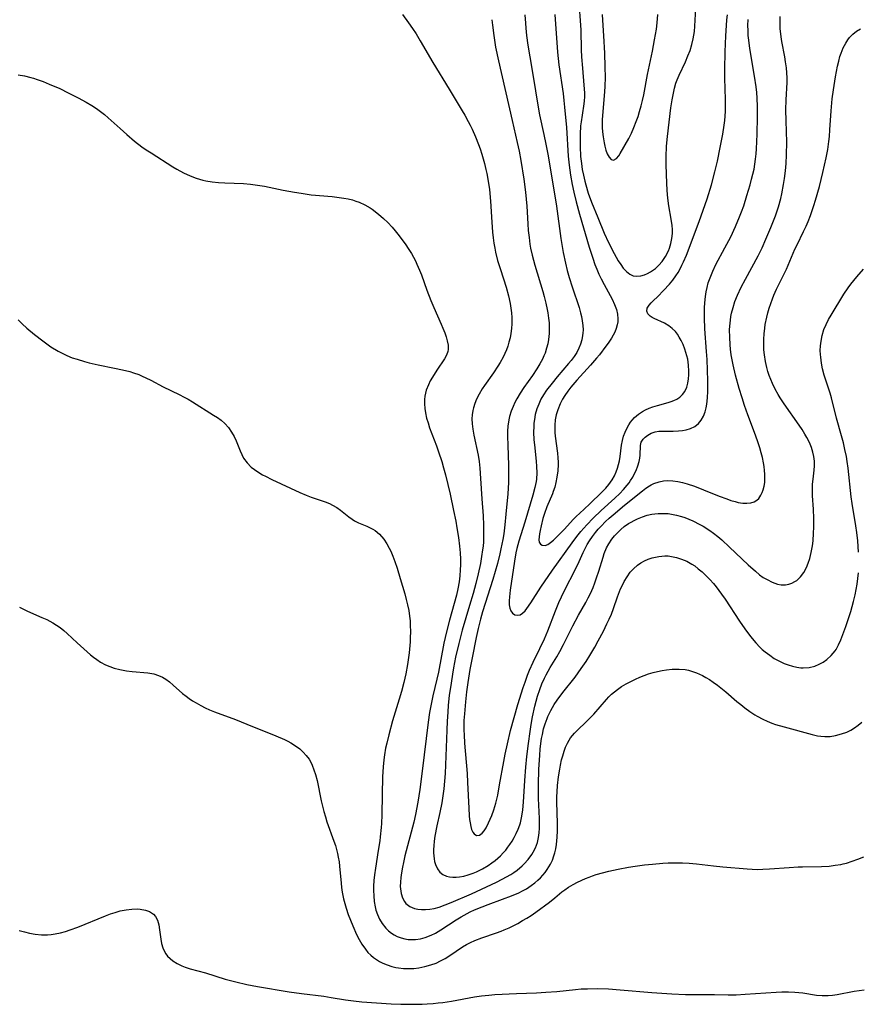
# Model space of a CAD drawing. Units: inches. Extents: x 2082837 to 2088258, y 164418 to 169843.
# Drawn here: x 2084518 to 2084637, y 164473 to 164611 of the extents above; entities that cross this region are included whole.
import ezdxf

# ---------------------------------------------------------------- set-up
doc = ezdxf.new("R2010")
doc.units = ezdxf.units.IN
doc.header["$MEASUREMENT"] = 0
doc.layers.add('c_10_T15S_R19E', color=85, linetype='Continuous')

msp = doc.modelspace()

# ---------------------------------------------------------------- linework, layer by layer
at = {"layer": 'c_10_T15S_R19E'}
for points, elevation in [([(2084572.38, 164612.13), (2084573.22, 164610.96), (2084573.76, 164610.19), (2084574.27, 164609.4), (2084574.85, 164608.43), (2084576.64, 164605.38), (2084578.92, 164601.61), (2084580.79, 164598.57), (2084581.16, 164597.94), (2084581.63, 164597.09), (2084581.9, 164596.54), (2084582.17, 164595.98), (2084582.65, 164594.9), (2084583.07, 164593.83), (2084583.29, 164593.23), (2084583.56, 164592.44), (2084583.93, 164591.13), (2084584.13, 164590.32), (2084584.25, 164589.76), (2084584.44, 164588.68), (2084584.61, 164587.48), (2084584.77, 164585.86), (2084584.94, 164582.89), (2084585.05, 164581.47), (2084585.14, 164580.65), (2084585.23, 164579.93), (2084585.36, 164579.23), (2084585.48, 164578.65), (2084585.77, 164577.49), (2084586.16, 164576.19), (2084586.96, 164573.7), (2084587.3, 164572.51), (2084587.54, 164571.43), (2084587.65, 164570.76), (2084587.73, 164570.1), (2084587.77, 164569.44), (2084587.76, 164568.54), (2084587.72, 164567.87), (2084587.63, 164567.21), (2084587.52, 164566.59), (2084587.37, 164565.97), (2084587.2, 164565.41), (2084587.02, 164564.89), (2084586.81, 164564.38), (2084586.55, 164563.83), (2084586.15, 164563.1), (2084585.82, 164562.57), (2084585.2, 164561.64), (2084583.94, 164559.86), (2084583.61, 164559.37), (2084583.17, 164558.65), (2084582.78, 164557.91), (2084582.55, 164557.32), (2084582.37, 164556.72), (2084582.27, 164556.32), (2084582.19, 164555.74), (2084582.15, 164555.16), (2084582.17, 164554.44), (2084582.26, 164553.72), (2084582.42, 164552.84), (2084583.01, 164550.02), (2084583.16, 164549.13), (2084583.26, 164548.21), (2084583.37, 164546.76), (2084583.55, 164543.88), (2084583.72, 164541.48), (2084583.79, 164540.17), (2084583.8, 164538.75), (2084583.77, 164537.82), (2084583.72, 164537.2), (2084583.66, 164536.71), (2084583.52, 164535.74), (2084583.34, 164534.78), (2084583.01, 164533.3), (2084582.68, 164531.93), (2084582.31, 164530.55), (2084581.83, 164528.87), (2084580.78, 164525.36), (2084580.53, 164524.45), (2084580.29, 164523.5), (2084579.85, 164521.58), (2084579.56, 164520.08), (2084579.39, 164519.15), (2084579.2, 164517.9), (2084578.96, 164516.15), (2084578.82, 164514.8), (2084578.74, 164513.81), (2084578.65, 164512.55), (2084578.59, 164511.3), (2084578.36, 164505.19), (2084578.29, 164504.09), (2084578.18, 164503.03), (2084578.05, 164502.01), (2084577.9, 164501.06), (2084577.62, 164499.68), (2084577.2, 164497.79), (2084576.93, 164496.36), (2084576.83, 164495.65), (2084576.76, 164494.96), (2084576.73, 164494.47), (2084576.73, 164494), (2084576.81, 164493.16), (2084576.88, 164492.75), (2084577, 164492.36), (2084577.29, 164491.73), (2084577.64, 164491.28), (2084578.07, 164490.94), (2084578.55, 164490.71), (2084578.99, 164490.61), (2084579.46, 164490.56), (2084579.92, 164490.56), (2084580.39, 164490.6), (2084581.01, 164490.72), (2084581.63, 164490.89), (2084582.32, 164491.13), (2084582.8, 164491.33), (2084583.65, 164491.74), (2084584.46, 164492.22), (2084584.96, 164492.56), (2084585.43, 164492.93), (2084586.16, 164493.58), (2084586.54, 164493.97), (2084586.91, 164494.38), (2084587.22, 164494.77), (2084587.51, 164495.17), (2084587.82, 164495.64), (2084588.11, 164496.13), (2084588.4, 164496.71), (2084588.66, 164497.31), (2084588.88, 164497.92), (2084588.98, 164498.24), (2084589.18, 164499.14), (2084589.32, 164500.06), (2084589.42, 164501.14), (2084589.59, 164504.2), (2084589.75, 164506.07), (2084589.9, 164507.55), (2084590.13, 164509.4), (2084590.36, 164511.1), (2084590.51, 164512.09), (2084590.7, 164513.15), (2084591.02, 164514.64), (2084591.2, 164515.37), (2084591.4, 164516.09), (2084591.7, 164517.01), (2084592.01, 164517.82), (2084592.36, 164518.61), (2084592.61, 164519.1), (2084593.19, 164520.09), (2084594.12, 164521.62), (2084594.56, 164522.39), (2084595.06, 164523.35), (2084596.37, 164525.99), (2084597.18, 164527.48), (2084598.2, 164529.28), (2084598.54, 164529.91), (2084598.86, 164530.55), (2084599.23, 164531.4), (2084599.49, 164532.06), (2084599.73, 164532.73), (2084600.05, 164533.69), (2084600.63, 164535.66), (2084600.81, 164536.19), (2084601.14, 164536.99), (2084601.44, 164537.55), (2084601.88, 164538.21), (2084602.26, 164538.67), (2084602.67, 164539.11), (2084603.13, 164539.56), (2084603.62, 164539.97), (2084604.22, 164540.39), (2084604.58, 164540.61), (2084605.03, 164540.85), (2084605.49, 164541.07), (2084606.2, 164541.36), (2084606.85, 164541.56), (2084607.5, 164541.72), (2084607.96, 164541.79), (2084608.43, 164541.83), (2084609.32, 164541.84), (2084609.81, 164541.8), (2084610.31, 164541.73), (2084611, 164541.59), (2084611.69, 164541.4), (2084612.15, 164541.24), (2084612.73, 164541.02), (2084613.31, 164540.77), (2084614.28, 164540.29), (2084614.77, 164540.01), (2084615.69, 164539.42), (2084616.23, 164539.03), (2084616.82, 164538.57), (2084617.39, 164538.09), (2084618.48, 164537.08), (2084621.08, 164534.59), (2084622.11, 164533.68), (2084622.71, 164533.19), (2084623.23, 164532.82), (2084623.76, 164532.5), (2084624.49, 164532.12), (2084625.23, 164531.87), (2084625.73, 164531.78), (2084626.35, 164531.78), (2084626.83, 164531.86), (2084627.27, 164532.01), (2084627.69, 164532.22), (2084627.94, 164532.39), (2084628.47, 164532.89), (2084628.93, 164533.5), (2084629.32, 164534.22), (2084629.57, 164534.83), (2084629.79, 164535.47), (2084630, 164536.34), (2084630.13, 164537.02), (2084630.21, 164537.54), (2084630.26, 164538.07), (2084630.33, 164538.97), (2084630.36, 164539.99), (2084630.35, 164541.1), (2084630.29, 164542.42), (2084630.18, 164544.33), (2084630.16, 164545.37), (2084630.17, 164545.95), (2084630.24, 164546.65), (2084630.39, 164547.94), (2084630.44, 164548.54), (2084630.43, 164549.2), (2084630.35, 164549.85), (2084630.21, 164550.48), (2084630.01, 164551.11), (2084629.83, 164551.57), (2084629.63, 164552.03), (2084629.38, 164552.52), (2084629.11, 164553.01), (2084628.71, 164553.65), (2084628.28, 164554.28), (2084626.16, 164557.29), (2084625.62, 164558.11), (2084625.34, 164558.57), (2084624.91, 164559.35), (2084624.52, 164560.15), (2084624.28, 164560.7), (2084624.07, 164561.27), (2084623.89, 164561.82), (2084623.73, 164562.38), (2084623.54, 164563.25), (2084623.39, 164564.2), (2084623.32, 164564.89), (2084623.29, 164565.65), (2084623.29, 164566.4), (2084623.33, 164567.12), (2084623.43, 164567.96), (2084623.51, 164568.45), (2084623.72, 164569.51), (2084623.86, 164570.08), (2084624.05, 164570.75), (2084624.27, 164571.42), (2084624.51, 164572.07), (2084624.72, 164572.57), (2084625.11, 164573.43), (2084626.48, 164576.25), (2084627.7, 164579.05), (2084627.99, 164579.68), (2084628.92, 164581.56), (2084629.27, 164582.31), (2084629.56, 164582.99), (2084629.88, 164583.83), (2084630.36, 164585.21), (2084630.59, 164585.96), (2084631.14, 164587.9), (2084631.64, 164589.87), (2084632.1, 164591.95), (2084632.32, 164593.14), (2084632.48, 164594.25), (2084632.56, 164594.93), (2084632.63, 164595.91), (2084632.8, 164598.59), (2084632.96, 164600.26), (2084633.13, 164601.55), (2084633.42, 164603.35), (2084633.7, 164604.88), (2084633.86, 164605.58), (2084634.03, 164606.22), (2084634.2, 164606.72), (2084634.49, 164607.45), (2084634.85, 164608.12), (2084635.14, 164608.56), (2084635.4, 164608.91), (2084635.86, 164609.39), (2084636.36, 164609.8), (2084636.95, 164610.14)], 1026), ([(2084584.96, 164611.42), (2084585.03, 164610.66), (2084585.22, 164609.17), (2084585.49, 164607.53), (2084585.88, 164605.62), (2084587.81, 164597.19), (2084588.55, 164594.11), (2084588.8, 164592.88), (2084589.04, 164591.55), (2084589.46, 164588.96), (2084589.71, 164587.11), (2084589.88, 164585.15), (2084590.02, 164582.63), (2084590.1, 164581.69), (2084590.2, 164580.74), (2084590.33, 164579.8), (2084590.43, 164579.21), (2084590.65, 164578.22), (2084591.02, 164576.8), (2084592.15, 164573.1), (2084592.35, 164572.38), (2084592.58, 164571.48), (2084592.77, 164570.58), (2084592.86, 164570.11), (2084592.96, 164569.35), (2084593.02, 164568.69), (2084593.05, 164568.04), (2084593.04, 164567.2), (2084592.95, 164566.33), (2084592.84, 164565.71), (2084592.68, 164565.1), (2084592.46, 164564.43), (2084592.29, 164564.03), (2084592.08, 164563.59), (2084591.71, 164562.9), (2084591.3, 164562.23), (2084590.67, 164561.28), (2084589.47, 164559.56), (2084588.94, 164558.76), (2084588.48, 164557.98), (2084588.2, 164557.45), (2084587.95, 164556.92), (2084587.68, 164556.22), (2084587.46, 164555.5), (2084587.35, 164555.04), (2084587.22, 164554.11), (2084587.17, 164553.42), (2084587.16, 164552.73), (2084587.19, 164551.4), (2084587.3, 164548.63), (2084587.32, 164547.3), (2084587.3, 164546.2), (2084587.2, 164544.58), (2084586.95, 164541.71), (2084586.8, 164540.2), (2084586.63, 164538.97), (2084586.49, 164538.13), (2084586.24, 164536.82), (2084586.09, 164536.14), (2084585.75, 164534.77), (2084585.42, 164533.62), (2084585.08, 164532.5), (2084583.65, 164527.97), (2084583.35, 164526.92), (2084583.02, 164525.63), (2084582.73, 164524.36), (2084582.16, 164521.49), (2084581.85, 164519.84), (2084581.56, 164518), (2084581.39, 164516.68), (2084581.23, 164515.25), (2084581.08, 164513.58), (2084581.03, 164512.65), (2084581.02, 164511.28), (2084581.04, 164510.6), (2084581.1, 164509.43), (2084581.46, 164505.19), (2084581.54, 164503.92), (2084581.7, 164500.28), (2084581.76, 164499.21), (2084581.81, 164498.7), (2084581.88, 164498.22), (2084581.98, 164497.72), (2084582.1, 164497.27), (2084582.26, 164496.92), (2084582.46, 164496.65), (2084582.8, 164496.45), (2084583.22, 164496.5), (2084583.59, 164496.77), (2084583.87, 164497.11), (2084584.14, 164497.53), (2084584.5, 164498.2), (2084584.74, 164498.72), (2084584.96, 164499.27), (2084585.24, 164500.07), (2084585.51, 164500.97), (2084585.78, 164502.14), (2084586.06, 164503.59), (2084586.64, 164506.87), (2084586.85, 164507.92), (2084587.16, 164509.37), (2084587.6, 164511.25), (2084588.09, 164513.08), (2084588.64, 164514.88), (2084589.39, 164517.29), (2084589.64, 164518.05), (2084589.99, 164519.04), (2084590.26, 164519.72), (2084590.79, 164520.88), (2084591.73, 164522.77), (2084592.39, 164524.16), (2084592.85, 164525.28), (2084593.91, 164528.11), (2084594.41, 164529.27), (2084594.76, 164530.05), (2084595.36, 164531.25), (2084596.63, 164533.71), (2084597.27, 164535.07), (2084597.83, 164536.32), (2084598.19, 164537.05), (2084598.4, 164537.43), (2084598.74, 164537.97), (2084599.14, 164538.56), (2084599.58, 164539.13), (2084599.97, 164539.6), (2084600.37, 164540.05), (2084600.98, 164540.68), (2084601.51, 164541.17), (2084602.04, 164541.64), (2084603.66, 164542.98), (2084606.19, 164545.03), (2084606.68, 164545.39), (2084607.17, 164545.71), (2084607.43, 164545.86), (2084607.81, 164546.05), (2084608.54, 164546.29), (2084609.14, 164546.41), (2084609.75, 164546.46), (2084610.46, 164546.44), (2084611.17, 164546.35), (2084611.82, 164546.2), (2084612.48, 164546), (2084613.51, 164545.65), (2084614.79, 164545.15), (2084617, 164544.27), (2084618.07, 164543.87), (2084618.67, 164543.67), (2084619.25, 164543.49), (2084619.69, 164543.39), (2084620.33, 164543.29), (2084620.93, 164543.26), (2084621.49, 164543.31), (2084621.95, 164543.45), (2084622.34, 164543.69), (2084622.59, 164543.94), (2084622.9, 164544.39), (2084623.08, 164544.76), (2084623.23, 164545.17), (2084623.35, 164545.66), (2084623.43, 164546.17), (2084623.47, 164546.75), (2084623.46, 164547.34), (2084623.41, 164547.88), (2084623.35, 164548.42), (2084623.26, 164548.96), (2084623.11, 164549.71), (2084622.93, 164550.39), (2084622.74, 164551.08), (2084622.52, 164551.76), (2084622.14, 164552.84), (2084621.05, 164555.74), (2084620.59, 164557.05), (2084620.23, 164558.14), (2084619.83, 164559.44), (2084619.31, 164561.31), (2084618.97, 164562.75), (2084618.83, 164563.48), (2084618.72, 164564.18), (2084618.61, 164565), (2084618.55, 164565.58), (2084618.49, 164566.66), (2084618.48, 164567.7), (2084618.51, 164568.24), (2084618.59, 164569.06), (2084618.67, 164569.57), (2084618.76, 164570.06), (2084618.96, 164570.84), (2084619.24, 164571.72), (2084619.58, 164572.58), (2084620.11, 164573.71), (2084620.7, 164574.86), (2084622.52, 164578.13), (2084623.09, 164579.27), (2084623.61, 164580.47), (2084624.28, 164582.12), (2084624.93, 164583.79), (2084625.37, 164585.05), (2084625.7, 164586.22), (2084625.85, 164586.88), (2084626.1, 164588.18), (2084626.23, 164589.04), (2084626.37, 164590.1), (2084626.46, 164591.17), (2084626.51, 164592.37), (2084626.53, 164594.15), (2084626.44, 164597.15), (2084626.41, 164598.72), (2084626.44, 164600.1), (2084626.58, 164602.55), (2084626.59, 164603.21), (2084626.56, 164603.91), (2084626.49, 164604.61), (2084626.37, 164605.49), (2084626.26, 164606.16), (2084625.85, 164608.35), (2084625.74, 164609.01), (2084625.62, 164610.16), (2084625.6, 164611.01), (2084625.63, 164611.85)], 1024), ([(2084518.18, 164603.65), (2084519.07, 164603.49), (2084519.96, 164603.28), (2084520.32, 164603.17), (2084520.84, 164603), (2084521.7, 164602.69), (2084522.55, 164602.35), (2084524.06, 164601.7), (2084525.24, 164601.13), (2084526.61, 164600.42), (2084527.76, 164599.77), (2084528.54, 164599.31), (2084529.2, 164598.88), (2084529.78, 164598.47), (2084530.33, 164598.05), (2084530.88, 164597.57), (2084532.53, 164596.07), (2084533.48, 164595.23), (2084534.58, 164594.3), (2084535.59, 164593.52), (2084536.24, 164593.07), (2084536.9, 164592.64), (2084539.98, 164590.69), (2084540.55, 164590.35), (2084541.49, 164589.83), (2084542.41, 164589.4), (2084543.29, 164589.07), (2084544.19, 164588.81), (2084544.64, 164588.71), (2084545.52, 164588.56), (2084546.41, 164588.46), (2084547.31, 164588.4), (2084549.92, 164588.31), (2084550.92, 164588.24), (2084551.58, 164588.16), (2084552.89, 164587.95), (2084555.52, 164587.41), (2084557.15, 164587.1), (2084558.05, 164586.95), (2084559.5, 164586.75), (2084562.45, 164586.49), (2084563.12, 164586.42), (2084564.11, 164586.28), (2084564.72, 164586.16), (2084565.32, 164586.01), (2084565.78, 164585.86), (2084566.23, 164585.69), (2084567.03, 164585.33), (2084567.8, 164584.89), (2084568.09, 164584.71), (2084568.98, 164584.03), (2084569.69, 164583.41), (2084570.31, 164582.81), (2084570.9, 164582.17), (2084571.34, 164581.67), (2084571.91, 164580.96), (2084572.83, 164579.7), (2084573.18, 164579.17), (2084573.62, 164578.47), (2084573.91, 164577.96), (2084574.18, 164577.44), (2084574.4, 164576.98), (2084574.77, 164576.11), (2084575.02, 164575.46), (2084575.78, 164573.28), (2084576.34, 164571.86), (2084576.78, 164570.85), (2084577.83, 164568.52), (2084578.07, 164567.96), (2084578.34, 164567.26), (2084578.53, 164566.7), (2084578.68, 164566.15), (2084578.78, 164565.54), (2084578.78, 164564.95), (2084578.73, 164564.63), (2084578.55, 164564.13), (2084578.28, 164563.64), (2084577.18, 164562.01), (2084576.57, 164561.04), (2084576.27, 164560.51), (2084576.01, 164559.95), (2084575.72, 164559.18), (2084575.53, 164558.37), (2084575.47, 164557.9), (2084575.46, 164557.27), (2084575.5, 164556.63), (2084575.6, 164555.99), (2084575.76, 164555.26), (2084575.96, 164554.58), (2084576.19, 164553.9), (2084577.16, 164551.34), (2084577.45, 164550.51), (2084577.9, 164549.13), (2084578.15, 164548.27), (2084578.42, 164547.25), (2084579.06, 164544.55), (2084579.56, 164542.26), (2084579.87, 164540.73), (2084580.04, 164539.78), (2084580.25, 164538.45), (2084580.4, 164537.23), (2084580.48, 164536.25), (2084580.52, 164535.4), (2084580.53, 164534.56), (2084580.51, 164533.9), (2084580.44, 164533.04), (2084580.34, 164532.18), (2084580.16, 164531.19), (2084579.96, 164530.32), (2084578.97, 164526.78), (2084578.55, 164525.12), (2084578.21, 164523.54), (2084577.42, 164519.44), (2084577.2, 164518.48), (2084576.62, 164516.1), (2084576.39, 164514.95), (2084576.19, 164513.75), (2084576, 164512.41), (2084575.15, 164505.51), (2084574.8, 164502.9), (2084574.52, 164501.13), (2084574.19, 164499.41), (2084573.95, 164498.32), (2084572.71, 164493.58), (2084572.48, 164492.63), (2084572.34, 164491.97), (2084572.2, 164491.17), (2084572.12, 164490.51), (2084572.06, 164489.87), (2084572.05, 164489.25), (2084572.07, 164488.93), (2084572.17, 164488.26), (2084572.36, 164487.64), (2084572.66, 164487.11), (2084572.85, 164486.87), (2084573.4, 164486.44), (2084574.06, 164486.15), (2084574.53, 164486.04), (2084575.03, 164485.99), (2084575.61, 164485.98), (2084576.21, 164486.04), (2084576.82, 164486.15), (2084577.52, 164486.35), (2084578.38, 164486.65), (2084579.24, 164487), (2084582.07, 164488.23), (2084584.21, 164489.2), (2084585.62, 164489.86), (2084586.42, 164490.27), (2084587.04, 164490.6), (2084587.64, 164490.95), (2084588.08, 164491.24), (2084588.51, 164491.55), (2084589.23, 164492.14), (2084589.53, 164492.42), (2084590.1, 164493.05), (2084590.59, 164493.74), (2084590.8, 164494.07), (2084591.11, 164494.68), (2084591.38, 164495.43), (2084591.54, 164496.17), (2084591.62, 164496.83), (2084591.66, 164497.49), (2084591.67, 164498.13), (2084591.66, 164498.81), (2084591.54, 164501.67), (2084591.53, 164503.61), (2084591.6, 164505.72), (2084591.72, 164507.75), (2084591.79, 164508.58), (2084591.87, 164509.4), (2084591.97, 164510.11), (2084592.08, 164510.69), (2084592.26, 164511.45), (2084592.47, 164512.19), (2084592.74, 164512.92), (2084592.85, 164513.19), (2084593.27, 164514.06), (2084593.76, 164514.9), (2084594.16, 164515.5), (2084594.96, 164516.6), (2084596.69, 164518.77), (2084597.56, 164519.95), (2084598.24, 164520.95), (2084598.77, 164521.79), (2084599.49, 164523), (2084599.95, 164523.85), (2084600.69, 164525.25), (2084601.19, 164526.25), (2084601.51, 164526.93), (2084601.81, 164527.63), (2084602.11, 164528.42), (2084602.68, 164530.05), (2084603.12, 164531.19), (2084603.36, 164531.72), (2084603.62, 164532.24), (2084604.02, 164532.91), (2084604.48, 164533.54), (2084604.92, 164534.03), (2084605.49, 164534.52), (2084605.98, 164534.85), (2084606.5, 164535.14), (2084607.02, 164535.37), (2084607.55, 164535.55), (2084608.03, 164535.68), (2084608.52, 164535.77), (2084609.34, 164535.84), (2084609.81, 164535.83), (2084610.28, 164535.78), (2084611, 164535.63), (2084611.71, 164535.4), (2084612.45, 164535.08), (2084613.15, 164534.69), (2084613.56, 164534.42), (2084614.07, 164534.04), (2084614.62, 164533.58), (2084615.15, 164533.08), (2084615.68, 164532.53), (2084616.19, 164531.96), (2084616.57, 164531.48), (2084617.35, 164530.44), (2084617.85, 164529.72), (2084619.88, 164526.66), (2084620.63, 164525.56), (2084621.28, 164524.68), (2084621.64, 164524.22), (2084622.17, 164523.59), (2084622.74, 164523), (2084623.09, 164522.66), (2084623.51, 164522.3), (2084624.13, 164521.83), (2084624.77, 164521.4), (2084625.6, 164520.95), (2084626.17, 164520.69), (2084626.74, 164520.47), (2084627.34, 164520.28), (2084627.94, 164520.15), (2084628.51, 164520.08), (2084628.87, 164520.06), (2084629.7, 164520.13), (2084630.51, 164520.32), (2084631.13, 164520.56), (2084631.69, 164520.87), (2084632.21, 164521.24), (2084632.82, 164521.79), (2084633.35, 164522.44), (2084633.5, 164522.67), (2084633.85, 164523.31), (2084634.15, 164523.99), (2084634.87, 164525.88), (2084635.31, 164527.18), (2084635.56, 164528.01), (2084635.95, 164529.43), (2084636.18, 164530.34), (2084636.34, 164531.12), (2084636.47, 164531.85), (2084636.58, 164532.65), (2084636.65, 164533.46)], 1028), ([(2084636.65, 164536.37), (2084636.54, 164537.96), (2084636.41, 164539.16), (2084636.29, 164540.1), (2084635.76, 164543.21), (2084635.62, 164544.17), (2084635.18, 164548.23), (2084635.06, 164549.13), (2084634.94, 164549.87), (2084634.75, 164550.82), (2084634.53, 164551.76), (2084634.27, 164552.75), (2084633.54, 164555.26), (2084632.85, 164558.1), (2084632.65, 164558.78), (2084631.83, 164561.31), (2084631.59, 164562.22), (2084631.43, 164563.02), (2084631.32, 164563.83), (2084631.28, 164564.24), (2084631.27, 164564.78), (2084631.29, 164565.45), (2084631.37, 164566.11), (2084631.53, 164566.9), (2084631.78, 164567.73), (2084632.08, 164568.45), (2084632.43, 164569.16), (2084632.78, 164569.75), (2084634.58, 164572.74), (2084635.19, 164573.62), (2084635.59, 164574.14), (2084636.44, 164575.19), (2084637.35, 164576.24)], 1028), ([(2084518.16, 164569.1), (2084518.73, 164568.53), (2084519.39, 164567.92), (2084520.46, 164567.03), (2084521.63, 164566.14), (2084522.8, 164565.33), (2084523.81, 164564.71), (2084524.28, 164564.46), (2084525.03, 164564.1), (2084525.8, 164563.78), (2084526.48, 164563.55), (2084527.52, 164563.23), (2084528.2, 164563.05), (2084529.44, 164562.76), (2084531.73, 164562.32), (2084532.88, 164562.08), (2084533.92, 164561.81), (2084534.44, 164561.65), (2084535.2, 164561.39), (2084535.67, 164561.19), (2084536.19, 164560.95), (2084536.86, 164560.62), (2084538.63, 164559.69), (2084540.89, 164558.59), (2084541.58, 164558.23), (2084542.13, 164557.92), (2084542.75, 164557.54), (2084545.73, 164555.69), (2084546.27, 164555.34), (2084546.77, 164554.97), (2084547.3, 164554.51), (2084547.82, 164553.92), (2084548.27, 164553.28), (2084548.62, 164552.65), (2084548.9, 164552.04), (2084549.46, 164550.63), (2084549.69, 164550.12), (2084549.96, 164549.63), (2084550.44, 164548.96), (2084551.04, 164548.35), (2084551.47, 164548), (2084551.94, 164547.68), (2084552.6, 164547.29), (2084553.03, 164547.07), (2084553.95, 164546.62), (2084557.89, 164544.79), (2084558.77, 164544.41), (2084559.5, 164544.12), (2084561.47, 164543.46), (2084562.07, 164543.22), (2084562.51, 164543), (2084563.1, 164542.64), (2084563.6, 164542.28), (2084564.81, 164541.33), (2084565.24, 164541.02), (2084565.61, 164540.8), (2084566.17, 164540.52), (2084567.33, 164540.04), (2084567.91, 164539.77), (2084568.17, 164539.62), (2084568.51, 164539.4), (2084569.11, 164538.89), (2084569.71, 164538.21), (2084570.16, 164537.56), (2084570.5, 164536.94), (2084570.7, 164536.53), (2084571, 164535.81), (2084571.28, 164535.07), (2084571.6, 164534.09), (2084572.05, 164532.66), (2084572.68, 164530.5), (2084572.9, 164529.71), (2084573.08, 164528.93), (2084573.24, 164528.15), (2084573.35, 164527.33), (2084573.42, 164526.68), (2084573.45, 164526.03), (2084573.47, 164525.19), (2084573.46, 164524.29), (2084573.43, 164523.74), (2084573.3, 164522.2), (2084573.08, 164520.54), (2084572.84, 164519.23), (2084572.57, 164518.02), (2084572.23, 164516.73), (2084571.91, 164515.64), (2084570.97, 164512.61), (2084570.41, 164510.63), (2084570.13, 164509.44), (2084569.98, 164508.73), (2084569.81, 164507.8), (2084569.72, 164507.12), (2084569.62, 164506.12), (2084569.54, 164504.69), (2084569.47, 164502.22), (2084569.43, 164499.35), (2084569.38, 164498.13), (2084569.34, 164497.56), (2084569.21, 164496.23), (2084569.15, 164495.67), (2084568.95, 164494.33), (2084568.55, 164491.85), (2084568.42, 164490.9), (2084568.34, 164490.09), (2084568.29, 164489.27), (2084568.28, 164488.69), (2084568.3, 164487.91), (2084568.37, 164487.14), (2084568.5, 164486.4), (2084568.62, 164485.91), (2084568.82, 164485.32), (2084569.13, 164484.65), (2084569.5, 164484.02), (2084570, 164483.39), (2084570.38, 164483.01), (2084570.79, 164482.68), (2084571.2, 164482.41), (2084571.63, 164482.19), (2084572.15, 164482), (2084572.69, 164481.86), (2084573.16, 164481.79), (2084573.68, 164481.76), (2084574.21, 164481.78), (2084574.89, 164481.88), (2084575.56, 164482.06), (2084576.4, 164482.38), (2084577, 164482.67), (2084577.77, 164483.12), (2084579.92, 164484.53), (2084580.62, 164484.96), (2084581.07, 164485.22), (2084581.91, 164485.66), (2084582.5, 164485.95), (2084583.57, 164486.4), (2084584.42, 164486.73), (2084586.48, 164487.46), (2084587.73, 164487.92), (2084588.77, 164488.37), (2084589.29, 164488.62), (2084589.83, 164488.93), (2084590.51, 164489.38), (2084591, 164489.75), (2084591.46, 164490.14), (2084591.81, 164490.48), (2084592.15, 164490.84), (2084592.48, 164491.22), (2084592.78, 164491.63), (2084593.24, 164492.4), (2084593.5, 164492.96), (2084593.71, 164493.55), (2084593.84, 164493.98), (2084593.97, 164494.57), (2084594.08, 164495.17), (2084594.18, 164496.2), (2084594.21, 164497.08), (2084594.21, 164498.12), (2084594.12, 164501.16), (2084594.13, 164501.89), (2084594.16, 164502.61), (2084594.22, 164503.46), (2084594.36, 164504.68), (2084594.53, 164505.77), (2084594.64, 164506.35), (2084594.8, 164507.1), (2084594.95, 164507.68), (2084595.14, 164508.3), (2084595.36, 164508.9), (2084595.62, 164509.46), (2084595.86, 164509.88), (2084596.07, 164510.2), (2084596.6, 164510.84), (2084597.22, 164511.45), (2084598.07, 164512.25), (2084598.73, 164512.91), (2084599.32, 164513.54), (2084601.11, 164515.62), (2084601.44, 164515.97), (2084601.84, 164516.35), (2084602.24, 164516.69), (2084602.67, 164517.02), (2084603.26, 164517.42), (2084603.89, 164517.8), (2084604.54, 164518.16), (2084605.21, 164518.48), (2084605.82, 164518.74), (2084606.44, 164518.98), (2084607.06, 164519.2), (2084607.69, 164519.39), (2084608.32, 164519.56), (2084608.95, 164519.7), (2084609.59, 164519.8), (2084610.36, 164519.88), (2084610.87, 164519.9), (2084611.37, 164519.89), (2084612.21, 164519.81), (2084612.68, 164519.72), (2084613.13, 164519.61), (2084613.81, 164519.36), (2084614.64, 164518.98), (2084615.15, 164518.71), (2084615.64, 164518.41), (2084616.18, 164518.06), (2084616.78, 164517.62), (2084617.94, 164516.67), (2084619.49, 164515.34), (2084620.05, 164514.88), (2084620.62, 164514.44), (2084621.33, 164513.92), (2084622.06, 164513.44), (2084622.38, 164513.25), (2084623.15, 164512.84), (2084623.78, 164512.55), (2084624.42, 164512.28), (2084624.96, 164512.09), (2084626.15, 164511.73), (2084630.12, 164510.65), (2084630.87, 164510.49), (2084631.32, 164510.42), (2084631.92, 164510.38), (2084632.67, 164510.41), (2084633.41, 164510.51), (2084634.27, 164510.74), (2084635, 164511.01), (2084635.55, 164511.28), (2084636.08, 164511.59), (2084636.62, 164511.97), (2084637.13, 164512.4)], 1030)]:
    msp.add_lwpolyline(points, dxfattribs=dict(at, elevation=elevation))
for points in [[(2084597.28, 164613.19, 1018), (2084597.43, 164611.31, 1018), (2084597.5, 164609.93, 1018), (2084597.56, 164607.19, 1018), (2084597.6, 164606.18, 1018), (2084597.72, 164604.57, 1018), (2084597.95, 164602.2, 1018), (2084598.01, 164601.09, 1018), (2084598.01, 164600.56, 1018), (2084597.97, 164599.96, 1018), (2084597.92, 164599.55, 1018), (2084597.67, 164597.96, 1018), (2084597.54, 164597.03, 1018), (2084597.48, 164596.48, 1018), (2084597.4, 164595.28, 1018), (2084597.39, 164594.7, 1018), (2084597.39, 164593.56, 1018), (2084597.48, 164592.15, 1018), (2084597.59, 164591.14, 1018), (2084597.71, 164590.32, 1018), (2084597.87, 164589.49, 1018), (2084598.06, 164588.66, 1018), (2084598.19, 164588.16, 1018), (2084598.56, 164586.96, 1018), (2084599.02, 164585.71, 1018), (2084599.88, 164583.54, 1018), (2084600.81, 164581.35, 1018), (2084601.42, 164580.01, 1018), (2084602.21, 164578.45, 1018), (2084602.79, 164577.42, 1018), (2084603.13, 164576.89, 1018), (2084603.48, 164576.41, 1018), (2084603.94, 164575.91, 1018), (2084604.4, 164575.55, 1018), (2084604.9, 164575.32, 1018), (2084605.42, 164575.26, 1018), (2084605.97, 164575.32, 1018), (2084606.5, 164575.47, 1018), (2084606.91, 164575.64, 1018), (2084607.32, 164575.86, 1018), (2084607.62, 164576.05, 1018), (2084608.04, 164576.37, 1018), (2084608.52, 164576.82, 1018), (2084608.96, 164577.32, 1018), (2084609.45, 164578.04, 1018), (2084609.85, 164578.82, 1018), (2084610, 164579.21, 1018), (2084610.21, 164579.88, 1018), (2084610.35, 164580.57, 1018), (2084610.42, 164581.27, 1018), (2084610.43, 164581.85, 1018), (2084610.39, 164582.43, 1018), (2084610.26, 164583.29, 1018), (2084609.9, 164585.18, 1018), (2084609.77, 164586.24, 1018), (2084609.69, 164587.33, 1018), (2084609.59, 164589.56, 1018), (2084609.55, 164591.11, 1018), (2084609.54, 164592.11, 1018), (2084609.59, 164593.6, 1018), (2084609.71, 164594.93, 1018), (2084610.21, 164599.01, 1018), (2084610.37, 164600.1, 1018), (2084610.55, 164601.05, 1018), (2084610.72, 164601.76, 1018), (2084610.92, 164602.45, 1018), (2084611.1, 164602.96, 1018), (2084611.36, 164603.59, 1018), (2084612.25, 164605.5, 1018), (2084612.61, 164606.31, 1018), (2084612.9, 164607.08, 1018), (2084613.16, 164607.9, 1018), (2084613.36, 164608.74, 1018), (2084613.45, 164609.25, 1018), (2084613.51, 164609.77, 1018), (2084613.58, 164610.52, 1018), (2084613.74, 164613.04, 1018)], [(2084589.61, 164612.09, 1022), (2084589.68, 164610.91, 1022), (2084589.74, 164610.21, 1022), (2084589.86, 164609.17, 1022), (2084590.05, 164607.82, 1022), (2084590.32, 164606.17, 1022), (2084590.84, 164603.14, 1022), (2084591.39, 164599.65, 1022), (2084591.69, 164598, 1022), (2084592.3, 164595.24, 1022), (2084592.59, 164593.85, 1022), (2084592.84, 164592.45, 1022), (2084593.7, 164587.43, 1022), (2084594.06, 164585.13, 1022), (2084594.68, 164580.58, 1022), (2084595.01, 164578.61, 1022), (2084595.33, 164577.09, 1022), (2084595.57, 164576.09, 1022), (2084595.85, 164575.07, 1022), (2084596.26, 164573.75, 1022), (2084597.25, 164570.83, 1022), (2084597.47, 164570.08, 1022), (2084597.59, 164569.57, 1022), (2084597.71, 164568.95, 1022), (2084597.78, 164568.33, 1022), (2084597.81, 164567.71, 1022), (2084597.79, 164567.24, 1022), (2084597.75, 164566.91, 1022), (2084597.63, 164566.29, 1022), (2084597.45, 164565.7, 1022), (2084597.22, 164565.11, 1022), (2084596.93, 164564.53, 1022), (2084596.55, 164563.94, 1022), (2084596.12, 164563.36, 1022), (2084595.77, 164562.94, 1022), (2084594.18, 164561.09, 1022), (2084593.45, 164560.2, 1022), (2084592.68, 164559.19, 1022), (2084592.24, 164558.54, 1022), (2084591.88, 164557.91, 1022), (2084591.58, 164557.25, 1022), (2084591.32, 164556.58, 1022), (2084591.08, 164555.75, 1022), (2084590.96, 164555.08, 1022), (2084590.89, 164554.57, 1022), (2084590.86, 164554.06, 1022), (2084590.84, 164553.28, 1022), (2084590.89, 164552.2, 1022), (2084590.95, 164551.49, 1022), (2084591.21, 164549.21, 1022), (2084591.27, 164548.43, 1022), (2084591.3, 164547.54, 1022), (2084591.26, 164546.65, 1022), (2084591.22, 164546.33, 1022), (2084591.04, 164545.46, 1022), (2084590.75, 164544.38, 1022), (2084589.63, 164540.6, 1022), (2084588.74, 164537.9, 1022), (2084588.48, 164536.89, 1022), (2084588.35, 164536.26, 1022), (2084588.15, 164535.08, 1022), (2084587.56, 164531.01, 1022), (2084587.45, 164530.07, 1022), (2084587.41, 164529.49, 1022), (2084587.41, 164528.95, 1022), (2084587.48, 164528.48, 1022), (2084587.63, 164528.09, 1022), (2084587.85, 164527.78, 1022), (2084588.19, 164527.54, 1022), (2084588.58, 164527.47, 1022), (2084588.93, 164527.55, 1022), (2084589.29, 164527.77, 1022), (2084589.64, 164528.12, 1022), (2084589.9, 164528.43, 1022), (2084590.45, 164529.23, 1022), (2084591.86, 164531.43, 1022), (2084593.49, 164533.84, 1022), (2084596.26, 164537.66, 1022), (2084596.95, 164538.57, 1022), (2084597.5, 164539.26, 1022), (2084598.35, 164540.24, 1022), (2084599.24, 164541.16, 1022), (2084600.38, 164542.23, 1022), (2084602.29, 164543.96, 1022), (2084602.98, 164544.63, 1022), (2084603.52, 164545.2, 1022), (2084604.02, 164545.79, 1022), (2084604.3, 164546.15, 1022), (2084604.52, 164546.47, 1022), (2084604.82, 164546.96, 1022), (2084605.09, 164547.46, 1022), (2084605.29, 164547.89, 1022), (2084605.55, 164548.53, 1022), (2084605.73, 164549.16, 1022), (2084605.81, 164549.61, 1022), (2084605.86, 164550.05, 1022), (2084605.92, 164551.41, 1022), (2084606.02, 164551.85, 1022), (2084606.27, 164552.28, 1022), (2084606.57, 164552.58, 1022), (2084606.94, 164552.85, 1022), (2084607.42, 164553.12, 1022), (2084607.97, 164553.32, 1022), (2084608.52, 164553.41, 1022), (2084609.1, 164553.44, 1022), (2084610.52, 164553.43, 1022), (2084611.29, 164553.45, 1022), (2084611.83, 164553.5, 1022), (2084612.36, 164553.59, 1022), (2084612.99, 164553.78, 1022), (2084613.59, 164554.09, 1022), (2084614.1, 164554.51, 1022), (2084614.49, 164554.99, 1022), (2084614.8, 164555.54, 1022), (2084615.04, 164556.17, 1022), (2084615.17, 164556.69, 1022), (2084615.26, 164557.24, 1022), (2084615.36, 164558.13, 1022), (2084615.4, 164559.07, 1022), (2084615.39, 164560.51, 1022), (2084615.3, 164563.54, 1022), (2084615.24, 164564.67, 1022), (2084614.99, 164567.86, 1022), (2084614.93, 164569.4, 1022), (2084614.95, 164570.81, 1022), (2084614.98, 164571.49, 1022), (2084615.07, 164572.42, 1022), (2084615.18, 164573.06, 1022), (2084615.31, 164573.69, 1022), (2084615.48, 164574.31, 1022), (2084615.72, 164575.03, 1022), (2084616.1, 164575.99, 1022), (2084616.56, 164576.93, 1022), (2084617.83, 164579.26, 1022), (2084618.64, 164580.83, 1022), (2084619.31, 164582.28, 1022), (2084619.89, 164583.65, 1022), (2084620.16, 164584.35, 1022), (2084620.47, 164585.2, 1022), (2084620.93, 164586.65, 1022), (2084621.37, 164588.13, 1022), (2084621.59, 164588.96, 1022), (2084621.92, 164590.36, 1022), (2084622.05, 164591.07, 1022), (2084622.15, 164591.77, 1022), (2084622.22, 164592.5, 1022), (2084622.27, 164593.23, 1022), (2084622.36, 164595.27, 1022), (2084622.42, 164597.71, 1022), (2084622.42, 164599.19, 1022), (2084622.37, 164600.37, 1022), (2084622.31, 164601.16, 1022), (2084622.22, 164601.94, 1022), (2084621.99, 164603.46, 1022), (2084621.32, 164607.34, 1022), (2084621.17, 164608.52, 1022), (2084621.11, 164609.19, 1022), (2084621.08, 164609.9, 1022), (2084621.07, 164610.6, 1022), (2084621.1, 164611.43, 1022)], [(2084593.84, 164612.16, 1020), (2084594.22, 164606.83, 1020), (2084594.41, 164605.06, 1020), (2084594.99, 164601, 1020), (2084595.11, 164600.05, 1020), (2084595.22, 164599.09, 1020), (2084595.46, 164596.22, 1020), (2084595.73, 164592.19, 1020), (2084595.85, 164590.93, 1020), (2084596.04, 164589.52, 1020), (2084596.29, 164588.17, 1020), (2084596.51, 164587.13, 1020), (2084596.84, 164585.75, 1020), (2084597.32, 164583.99, 1020), (2084598.7, 164579.37, 1020), (2084599.18, 164577.82, 1020), (2084599.5, 164576.93, 1020), (2084599.75, 164576.27, 1020), (2084600.06, 164575.57, 1020), (2084600.39, 164574.89, 1020), (2084600.79, 164574.09, 1020), (2084601.9, 164572.01, 1020), (2084602.25, 164571.27, 1020), (2084602.52, 164570.59, 1020), (2084602.69, 164569.91, 1020), (2084602.73, 164569.25, 1020), (2084602.7, 164568.83, 1020), (2084602.63, 164568.41, 1020), (2084602.49, 164567.9, 1020), (2084602.3, 164567.39, 1020), (2084602.08, 164566.96, 1020), (2084601.83, 164566.53, 1020), (2084601.36, 164565.83, 1020), (2084601.03, 164565.38, 1020), (2084600.12, 164564.2, 1020), (2084599.73, 164563.73, 1020), (2084598.85, 164562.72, 1020), (2084596.92, 164560.6, 1020), (2084596.08, 164559.6, 1020), (2084595.68, 164559.07, 1020), (2084595.26, 164558.47, 1020), (2084594.94, 164557.94, 1020), (2084594.59, 164557.28, 1020), (2084594.24, 164556.42, 1020), (2084594.03, 164555.74, 1020), (2084593.89, 164555.04, 1020), (2084593.82, 164554.26, 1020), (2084593.82, 164553.76, 1020), (2084593.85, 164553.25, 1020), (2084593.89, 164552.71, 1020), (2084594.21, 164550.34, 1020), (2084594.28, 164549.66, 1020), (2084594.31, 164549.07, 1020), (2084594.31, 164548.74, 1020), (2084594.26, 164547.84, 1020), (2084594.14, 164546.94, 1020), (2084593.99, 164546.19, 1020), (2084593.82, 164545.54, 1020), (2084593.61, 164544.91, 1020), (2084593.49, 164544.59, 1020), (2084592.71, 164542.74, 1020), (2084592.38, 164541.82, 1020), (2084592.16, 164541.1, 1020), (2084591.9, 164540.07, 1020), (2084591.75, 164539.41, 1020), (2084591.67, 164538.96, 1020), (2084591.61, 164538.55, 1020), (2084591.59, 164538.12, 1020), (2084591.64, 164537.76, 1020), (2084591.8, 164537.5, 1020), (2084592.05, 164537.34, 1020), (2084592.46, 164537.31, 1020), (2084592.84, 164537.46, 1020), (2084593.23, 164537.71, 1020), (2084593.65, 164538.06, 1020), (2084594.08, 164538.48, 1020), (2084595.16, 164539.57, 1020), (2084596.46, 164541, 1020), (2084596.87, 164541.43, 1020), (2084597.3, 164541.84, 1020), (2084598.72, 164543.12, 1020), (2084600.53, 164544.86, 1020), (2084601.03, 164545.39, 1020), (2084601.45, 164545.89, 1020), (2084601.92, 164546.55, 1020), (2084602.23, 164547.12, 1020), (2084602.5, 164547.7, 1020), (2084602.68, 164548.19, 1020), (2084602.83, 164548.71, 1020), (2084602.96, 164549.24, 1020), (2084603.05, 164549.83, 1020), (2084603.25, 164551.44, 1020), (2084603.37, 164552.09, 1020), (2084603.53, 164552.7, 1020), (2084603.74, 164553.28, 1020), (2084604.03, 164553.9, 1020), (2084604.26, 164554.31, 1020), (2084604.52, 164554.7, 1020), (2084604.75, 164554.99, 1020), (2084605.08, 164555.34, 1020), (2084605.62, 164555.8, 1020), (2084606.2, 164556.2, 1020), (2084606.61, 164556.42, 1020), (2084607.13, 164556.67, 1020), (2084607.66, 164556.87, 1020), (2084608.31, 164557.06, 1020), (2084609.81, 164557.45, 1020), (2084610.22, 164557.58, 1020), (2084610.63, 164557.74, 1020), (2084611.03, 164557.94, 1020), (2084611.47, 164558.23, 1020), (2084611.85, 164558.57, 1020), (2084612.19, 164559.02, 1020), (2084612.46, 164559.61, 1020), (2084612.61, 164560.19, 1020), (2084612.7, 164560.82, 1020), (2084612.74, 164561.34, 1020), (2084612.74, 164561.88, 1020), (2084612.69, 164562.71, 1020), (2084612.57, 164563.55, 1020), (2084612.46, 164564.06, 1020), (2084612.33, 164564.53, 1020), (2084612.18, 164564.99, 1020), (2084611.92, 164565.65, 1020), (2084611.67, 164566.19, 1020), (2084611.38, 164566.69, 1020), (2084611.12, 164567.09, 1020), (2084610.83, 164567.46, 1020), (2084610.39, 164567.91, 1020), (2084609.9, 164568.29, 1020), (2084609.29, 164568.64, 1020), (2084607.85, 164569.28, 1020), (2084607.54, 164569.44, 1020), (2084607.27, 164569.62, 1020), (2084606.94, 164569.96, 1020), (2084606.8, 164570.34, 1020), (2084606.88, 164570.76, 1020), (2084607.15, 164571.2, 1020), (2084607.4, 164571.5, 1020), (2084607.71, 164571.81, 1020), (2084608.35, 164572.42, 1020), (2084609.18, 164573.25, 1020), (2084610, 164574.13, 1020), (2084610.47, 164574.71, 1020), (2084610.92, 164575.32, 1020), (2084611.22, 164575.8, 1020), (2084611.51, 164576.31, 1020), (2084611.76, 164576.8, 1020), (2084612, 164577.31, 1020), (2084612.38, 164578.22, 1020), (2084614.19, 164582.96, 1020), (2084614.76, 164584.55, 1020), (2084615.32, 164586.19, 1020), (2084615.92, 164588.16, 1020), (2084616.4, 164589.95, 1020), (2084616.76, 164591.49, 1020), (2084617.17, 164593.4, 1020), (2084617.52, 164595.3, 1020), (2084617.71, 164596.53, 1020), (2084617.79, 164597.19, 1020), (2084617.89, 164598.5, 1020), (2084617.92, 164599.49, 1020), (2084617.92, 164600.16, 1020), (2084617.83, 164603.17, 1020), (2084617.82, 164604.46, 1020), (2084617.85, 164606.9, 1020), (2084617.93, 164609.15, 1020), (2084618.02, 164610.62, 1020), (2084618.09, 164611.38, 1020), (2084618.18, 164612.11, 1020)], [(2084600.49, 164612.13, 1016), (2084600.62, 164610.59, 1016), (2084600.71, 164609.12, 1016), (2084600.82, 164606.7, 1016), (2084600.9, 164604.79, 1016), (2084600.92, 164603.29, 1016), (2084600.89, 164602.05, 1016), (2084600.85, 164601.25, 1016), (2084600.53, 164597.34, 1016), (2084600.5, 164596.84, 1016), (2084600.5, 164596.22, 1016), (2084600.54, 164595.6, 1016), (2084600.63, 164594.9, 1016), (2084600.78, 164594.04, 1016), (2084600.89, 164593.57, 1016), (2084601.05, 164593.01, 1016), (2084601.23, 164592.52, 1016), (2084601.49, 164592.02, 1016), (2084601.79, 164591.71, 1016), (2084602.09, 164591.64, 1016), (2084602.51, 164591.83, 1016), (2084602.84, 164592.21, 1016), (2084603.07, 164592.56, 1016), (2084604.26, 164594.68, 1016), (2084604.64, 164595.43, 1016), (2084605, 164596.22, 1016), (2084605.32, 164597.05, 1016), (2084605.57, 164597.76, 1016), (2084605.79, 164598.47, 1016), (2084606, 164599.27, 1016), (2084606.19, 164600.01, 1016), (2084606.37, 164600.83, 1016), (2084606.91, 164603.71, 1016), (2084607.6, 164606.96, 1016), (2084607.91, 164608.56, 1016), (2084608.15, 164610.08, 1016), (2084608.27, 164610.96, 1016), (2084608.36, 164612.14, 1016)], [(2084518.35, 164528.63, 1032), (2084518.91, 164528.34, 1032), (2084519.48, 164528.07, 1032), (2084521.52, 164527.18, 1032), (2084522.19, 164526.86, 1032), (2084523.06, 164526.4, 1032), (2084523.58, 164526.08, 1032), (2084524.08, 164525.73, 1032), (2084524.59, 164525.33, 1032), (2084525.08, 164524.9, 1032), (2084526.51, 164523.58, 1032), (2084528.39, 164521.91, 1032), (2084528.78, 164521.59, 1032), (2084529.28, 164521.22, 1032), (2084529.8, 164520.88, 1032), (2084530.5, 164520.51, 1032), (2084531.09, 164520.25, 1032), (2084531.7, 164520.04, 1032), (2084532.52, 164519.82, 1032), (2084533.44, 164519.66, 1032), (2084534.26, 164519.55, 1032), (2084536.44, 164519.34, 1032), (2084537.29, 164519.2, 1032), (2084537.95, 164519, 1032), (2084538.5, 164518.75, 1032), (2084538.97, 164518.47, 1032), (2084539.51, 164518.07, 1032), (2084540.03, 164517.64, 1032), (2084541.33, 164516.47, 1032), (2084541.84, 164516.07, 1032), (2084542.29, 164515.74, 1032), (2084542.75, 164515.43, 1032), (2084543.28, 164515.11, 1032), (2084543.91, 164514.75, 1032), (2084544.56, 164514.42, 1032), (2084545.17, 164514.14, 1032), (2084545.83, 164513.87, 1032), (2084548.82, 164512.76, 1032), (2084550.43, 164512.14, 1032), (2084554.51, 164510.49, 1032), (2084555.72, 164509.97, 1032), (2084556.19, 164509.74, 1032), (2084556.63, 164509.5, 1032), (2084557.27, 164509.09, 1032), (2084557.87, 164508.64, 1032), (2084558.36, 164508.2, 1032), (2084558.8, 164507.71, 1032), (2084559.19, 164507.17, 1032), (2084559.38, 164506.84, 1032), (2084559.62, 164506.36, 1032), (2084559.88, 164505.71, 1032), (2084560.1, 164505.04, 1032), (2084560.32, 164504.17, 1032), (2084560.9, 164501.3, 1032), (2084561.07, 164500.57, 1032), (2084561.26, 164499.81, 1032), (2084561.48, 164499.07, 1032), (2084561.71, 164498.35, 1032), (2084562.7, 164495.64, 1032), (2084562.9, 164495.01, 1032), (2084563.19, 164493.91, 1032), (2084563.3, 164493.36, 1032), (2084563.41, 164492.72, 1032), (2084563.49, 164492.09, 1032), (2084563.71, 164489.72, 1032), (2084563.78, 164489.12, 1032), (2084563.87, 164488.46, 1032), (2084564.05, 164487.53, 1032), (2084564.22, 164486.85, 1032), (2084564.41, 164486.18, 1032), (2084564.72, 164485.31, 1032), (2084565.36, 164483.72, 1032), (2084565.89, 164482.49, 1032), (2084566.23, 164481.79, 1032), (2084566.61, 164481.11, 1032), (2084567.12, 164480.39, 1032), (2084567.49, 164479.96, 1032), (2084567.89, 164479.56, 1032), (2084568.28, 164479.23, 1032), (2084568.7, 164478.94, 1032), (2084569.13, 164478.67, 1032), (2084569.58, 164478.44, 1032), (2084570.2, 164478.19, 1032), (2084570.84, 164477.98, 1032), (2084571.44, 164477.84, 1032), (2084571.78, 164477.78, 1032), (2084572.5, 164477.7, 1032), (2084573.23, 164477.67, 1032), (2084573.97, 164477.7, 1032), (2084574.64, 164477.78, 1032), (2084575.51, 164477.95, 1032), (2084576.37, 164478.19, 1032), (2084577.1, 164478.46, 1032), (2084577.74, 164478.76, 1032), (2084578.37, 164479.1, 1032), (2084579.05, 164479.53, 1032), (2084580.81, 164480.72, 1032), (2084581.37, 164481.05, 1032), (2084581.96, 164481.36, 1032), (2084582.55, 164481.63, 1032), (2084583.54, 164482.03, 1032), (2084585.63, 164482.71, 1032), (2084586.28, 164482.95, 1032), (2084586.71, 164483.12, 1032), (2084587.38, 164483.42, 1032), (2084588.6, 164484.04, 1032), (2084589.3, 164484.43, 1032), (2084589.9, 164484.78, 1032), (2084590.48, 164485.15, 1032), (2084591.18, 164485.64, 1032), (2084593.08, 164487.05, 1032), (2084593.84, 164487.64, 1032), (2084594.84, 164488.47, 1032), (2084595.24, 164488.78, 1032), (2084595.77, 164489.15, 1032), (2084596.44, 164489.54, 1032), (2084597.05, 164489.85, 1032), (2084598.17, 164490.35, 1032), (2084598.67, 164490.56, 1032), (2084599.17, 164490.74, 1032), (2084599.68, 164490.92, 1032), (2084600.56, 164491.18, 1032), (2084601.45, 164491.4, 1032), (2084602.78, 164491.7, 1032), (2084604.22, 164491.97, 1032), (2084605.15, 164492.11, 1032), (2084606.49, 164492.29, 1032), (2084607.59, 164492.41, 1032), (2084609.06, 164492.54, 1032), (2084609.8, 164492.58, 1032), (2084610.92, 164492.6, 1032), (2084611.86, 164492.58, 1032), (2084612.8, 164492.53, 1032), (2084613.82, 164492.44, 1032), (2084616.21, 164492.15, 1032), (2084617.53, 164492.02, 1032), (2084620.97, 164491.72, 1032), (2084621.64, 164491.67, 1032), (2084622.42, 164491.65, 1032), (2084623.17, 164491.67, 1032), (2084624.11, 164491.72, 1032), (2084626.9, 164491.94, 1032), (2084628.16, 164492.02, 1032), (2084628.74, 164492.04, 1032), (2084631.44, 164492.06, 1032), (2084632.54, 164492.13, 1032), (2084633.35, 164492.23, 1032), (2084634.15, 164492.36, 1032), (2084634.5, 164492.44, 1032), (2084634.96, 164492.55, 1032), (2084635.76, 164492.8, 1032), (2084636.56, 164493.09, 1032), (2084637.39, 164493.42, 1032)], [(2084518.31, 164483.05, 1034), (2084519.05, 164482.84, 1034), (2084519.79, 164482.67, 1034), (2084520.57, 164482.53, 1034), (2084521.45, 164482.45, 1034), (2084522.29, 164482.45, 1034), (2084522.84, 164482.5, 1034), (2084523.4, 164482.57, 1034), (2084524.16, 164482.73, 1034), (2084524.84, 164482.91, 1034), (2084525.52, 164483.12, 1034), (2084526.58, 164483.51, 1034), (2084530.5, 164485.12, 1034), (2084531.18, 164485.38, 1034), (2084531.87, 164485.6, 1034), (2084532.55, 164485.8, 1034), (2084533.4, 164485.97, 1034), (2084534.21, 164486.06, 1034), (2084534.98, 164486.08, 1034), (2084535.35, 164486.06, 1034), (2084536.12, 164485.93, 1034), (2084536.7, 164485.72, 1034), (2084537.26, 164485.35, 1034), (2084537.53, 164485.04, 1034), (2084537.82, 164484.49, 1034), (2084538, 164483.85, 1034), (2084538.12, 164483.16, 1034), (2084538.27, 164481.83, 1034), (2084538.37, 164481.22, 1034), (2084538.55, 164480.61, 1034), (2084538.78, 164480.1, 1034), (2084538.99, 164479.75, 1034), (2084539.24, 164479.44, 1034), (2084539.59, 164479.09, 1034), (2084539.97, 164478.77, 1034), (2084540.58, 164478.38, 1034), (2084541.23, 164478.05, 1034), (2084541.73, 164477.86, 1034), (2084542.4, 164477.65, 1034), (2084544.59, 164477.07, 1034), (2084547.38, 164476.2, 1034), (2084548.86, 164475.79, 1034), (2084550.39, 164475.43, 1034), (2084551.9, 164475.13, 1034), (2084556.39, 164474.41, 1034), (2084558.11, 164474.18, 1034), (2084561.26, 164473.78, 1034), (2084562.32, 164473.62, 1034), (2084564.33, 164473.26, 1034), (2084565.45, 164473.11, 1034), (2084566.61, 164473.01, 1034), (2084570.75, 164472.73, 1034), (2084572.13, 164472.66, 1034), (2084573.7, 164472.64, 1034), (2084575.12, 164472.67, 1034), (2084575.82, 164472.7, 1034), (2084576.67, 164472.76, 1034), (2084577.38, 164472.83, 1034), (2084578.04, 164472.91, 1034), (2084579.25, 164473.1, 1034), (2084582.52, 164473.69, 1034), (2084583.5, 164473.84, 1034), (2084584.52, 164473.94, 1034), (2084585.38, 164474, 1034), (2084588.43, 164474.17, 1034), (2084591.27, 164474.27, 1034), (2084592.55, 164474.33, 1034), (2084594.11, 164474.46, 1034), (2084596.73, 164474.73, 1034), (2084597.57, 164474.8, 1034), (2084598.43, 164474.84, 1034), (2084599.91, 164474.86, 1034), (2084601.4, 164474.81, 1034), (2084603.04, 164474.69, 1034), (2084607.5, 164474.31, 1034), (2084610.32, 164474.12, 1034), (2084612.25, 164474.03, 1034), (2084613.7, 164474, 1034), (2084616.37, 164474.01, 1034), (2084618.29, 164473.99, 1034), (2084619.42, 164473.99, 1034), (2084620.69, 164474.05, 1034), (2084625.04, 164474.36, 1034), (2084625.86, 164474.39, 1034), (2084626.77, 164474.4, 1034), (2084627.67, 164474.37, 1034), (2084628.26, 164474.32, 1034), (2084628.82, 164474.25, 1034), (2084630.74, 164473.94, 1034), (2084631.51, 164473.88, 1034), (2084632.36, 164473.89, 1034), (2084633, 164473.94, 1034), (2084633.63, 164474.03, 1034), (2084636.05, 164474.47, 1034), (2084637.46, 164474.69, 1034)]]:
    msp.add_polyline3d(points, dxfattribs=at)

doc.saveas('drawing.dxf')
